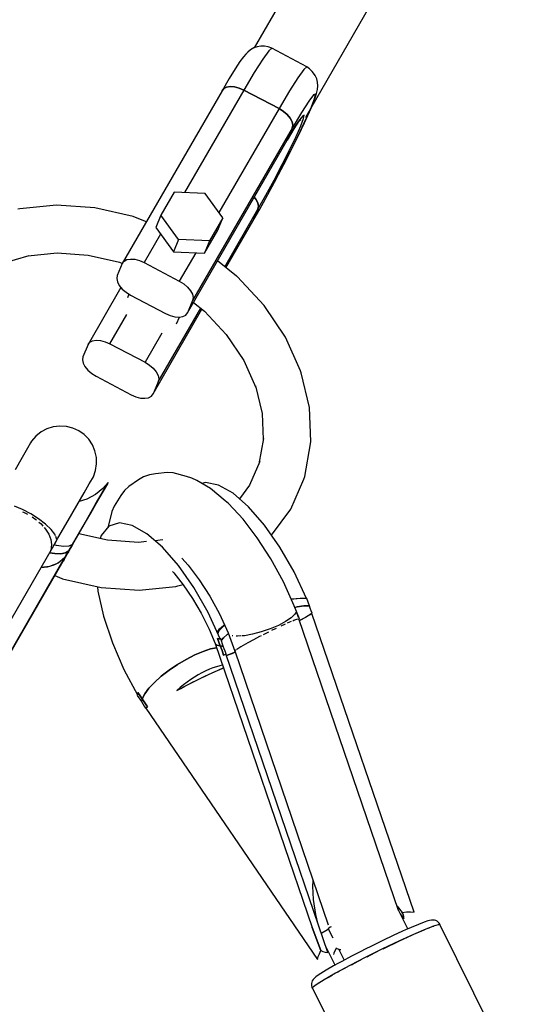
# Model space of a CAD drawing. Units: millimetres. Extents: x 91436 to 103688, y 23774 to 36368.
# Drawn here: x 99248 to 99373, y 32531 to 32779 of the extents above; entities that cross this region are included whole.
import ezdxf

# ---------------------------------------------------------------- set-up
doc = ezdxf.new("R2010")
doc.units = ezdxf.units.MM
doc.layers.add('Dimension', color=7, linetype='Continuous')
doc.layers.add('Safety Area', color=4, linetype='Continuous', lineweight=25)
doc.dimstyles.new('Standard$0', dxfattribs={"dimtxt": 0.18, "dimasz": 0.18, "dimexe": 0.18, "dimexo": 0.0625, "dimgap": 0.09, "dimtad": 0, "dimtih": 1, "dimtoh": 1, "dimdec": 4, "dimzin": 0, "dimdsep": 46, "dimtxsty": 'Standard', "dimcen": 0.09, "dimadec": 0, "dimazin": 0, "dimtfac": 1, "dimtdec": 4, "dimtofl": 0, "dimtmove": 0, "dimatfit": 3, "dimfxl": 1, "dimtolj": 1, "dimtzin": 0, "dimarcsym": 0})

# ---------------------------------------------------------------- blocks, each defined once
blk = doc.blocks.new('*D10')
at = {"layer": 'DEFPOINTS', "color": 0}
for p in [(97608.65, 34632.93), (97608.65, 24987.86), (103234.15, 24987.86)]:
    blk.add_point(p, dxfattribs=at)
at = {"layer": 'Dimension', "color": 0, "linetype": 'ByBlock', "lineweight": -2}
for p, q in [((97608.72, 34632.93), (103234.33, 34632.93)), ((103234.15, 34532.93), (103234.15, 29960.48)), ((103234.15, 25087.86), (103234.15, 29660.3)), ((97608.72, 24987.86), (103234.33, 24987.86))]:
    blk.add_line(p, q, dxfattribs=at)
at = {"layer": 'Dimension', "color": 0}
for points in [[(103217.48, 34532.93), (103250.81, 34532.93), (103234.15, 34632.93)], [(103217.48, 25087.86), (103250.81, 25087.86), (103234.15, 24987.86)]]:
    blk.add_solid(points, dxfattribs=at)
at = {"layer": 'Dimension', "color": 0, "insert": (103234.15, 29810.39), "char_height": 300, "attachment_point": 5}
blk.add_mtext('\\A1;9645', dxfattribs=at)

msp = doc.modelspace()

# ---------------------------------------------------------------- linework, layer by layer
for p, q in [((99323.04, 32799.75), (99306.85, 32771.71)), ((99319.83, 32754.28), (99340.7, 32790.43)), ((99308.53, 32772.14), (99307.63, 32771.99)), ((99309.45, 32772.12), (99308.53, 32772.14)), ((99310.35, 32771.93), (99309.45, 32772.12)), ((99304.73, 32770.11), (99304.18, 32769.41)), ((99305.28, 32770.61), (99304.73, 32770.11)), ((99305.97, 32771.21), (99305.28, 32770.61)), ((99306.76, 32771.68), (99305.97, 32771.21)), ((99307.63, 32771.99), (99306.76, 32771.68)), ((99310.51, 32770.93), (99309.02, 32768.87)), ((99311.29, 32771.59), (99310.35, 32771.93)), ((99311.29, 32771.59), (99310.51, 32770.93)), ((99320.11, 32766.92), (99311.29, 32771.59)), ((99303.3, 32768.24), (99302.1, 32766.42)), ((99304.18, 32769.41), (99303.3, 32768.24)), ((99309.02, 32768.87), (99306.9, 32765.53)), ((99302.1, 32766.42), (99300.62, 32764.02)), ((99306.9, 32765.53), (99304.28, 32761.1)), ((99319.34, 32766.26), (99317.84, 32764.2)), ((99320.11, 32766.92), (99319.34, 32766.26)), ((99320.8, 32766.41), (99320.11, 32766.92)), ((99321.47, 32765.77), (99320.8, 32766.41)), ((99322.01, 32765.02), (99321.47, 32765.77)), ((99322.19, 32764.76), (99322.01, 32765.02)), ((99322.58, 32763.93), (99322.19, 32764.76)), ((99300.62, 32764.02), (99298.79, 32760.88)), ((99317.84, 32764.2), (99315.73, 32760.86)), ((99322.81, 32763.04), (99322.58, 32763.93)), ((99322.87, 32762.13), (99322.81, 32763.04)), ((99298.79, 32760.88), (99273.74, 32717.51)), ((99304.28, 32761.1), (99289.39, 32735.3)), ((99299.21, 32761.46), (99298.79, 32760.88)), ((99298.79, 32760.88), (99299.21, 32761.46)), ((99299.92, 32761.84), (99299.21, 32761.46)), ((99299.21, 32761.46), (99299.92, 32761.84)), ((99300.84, 32762), (99299.92, 32761.84)), ((99299.92, 32761.84), (99300.84, 32762)), ((99301.93, 32761.92), (99300.84, 32762)), ((99300.84, 32762), (99301.93, 32761.92)), ((99303.1, 32761.61), (99301.93, 32761.92)), ((99301.93, 32761.92), (99303.1, 32761.61)), ((99304.28, 32761.1), (99303.1, 32761.61)), ((99303.1, 32761.61), (99304.28, 32761.1)), ((99313.11, 32756.43), (99304.28, 32761.1)), ((99304.28, 32761.1), (99313.11, 32756.43)), ((99315.73, 32760.86), (99313.11, 32756.43)), ((99321.78, 32759.87), (99320.58, 32758.29)), ((99322.27, 32760.09), (99321.78, 32759.87)), ((99322.04, 32758.92), (99322.27, 32760.09)), ((99322.27, 32759.42), (99322.53, 32760.26)), ((99322.53, 32760.26), (99322.76, 32761.22)), ((99322.76, 32761.22), (99322.87, 32762.13)), ((99320.58, 32758.29), (99318.76, 32755.46)), ((99321.08, 32756.45), (99322.04, 32758.92)), ((99321.25, 32756.8), (99321.68, 32757.83)), ((99321.68, 32757.83), (99322.27, 32759.42)), ((99313.11, 32756.43), (99298.02, 32730.3)), ((99314.21, 32755.74), (99313.11, 32756.43)), ((99313.11, 32756.43), (99314.21, 32755.74)), ((99315.17, 32754.93), (99314.21, 32755.74)), ((99314.21, 32755.74), (99315.17, 32754.93)), ((99315.91, 32754.04), (99315.17, 32754.93)), ((99315.17, 32754.93), (99315.91, 32754.04)), ((99318.76, 32755.46), (99316.44, 32751.55)), ((99319.46, 32754.8), (99319.09, 32754.64)), ((99319.28, 32753.94), (99319.46, 32754.8)), ((99319.47, 32752.85), (99321.08, 32756.45)), ((99319.5, 32752.87), (99320.75, 32755.62)), ((99320.75, 32755.62), (99321.15, 32756.56)), ((99316.39, 32753.14), (99315.91, 32754.04)), ((99315.91, 32754.04), (99316.39, 32753.14)), ((99316.57, 32752.29), (99316.39, 32753.14)), ((99316.39, 32753.14), (99316.57, 32752.29)), ((99318.2, 32753.48), (99316.86, 32751.38)), ((99317.28, 32752.02), (99318.13, 32753.3)), ((99317.32, 32748.36), (99319.47, 32752.85)), ((99317.97, 32749.68), (99319.5, 32752.87)), ((99318.13, 32753.3), (99318.75, 32754.12)), ((99319.09, 32754.64), (99318.2, 32753.48)), ((99318.26, 32753.47), (99318.55, 32753.73)), ((99318.58, 32752.11), (99319.28, 32753.94)), ((99316.44, 32751.55), (99291.4, 32708.18)), ((99315.15, 32748.49), (99316.44, 32751.55)), ((99316.44, 32751.55), (99315.15, 32748.49)), ((99316.86, 32751.38), (99315.15, 32748.49)), ((99315.15, 32748.49), (99316.24, 32750.32)), ((99316.24, 32750.32), (99317.28, 32752.02)), ((99316.44, 32751.55), (99316.57, 32752.29)), ((99316.57, 32752.29), (99316.44, 32751.55)), ((99317.39, 32749.45), (99318.58, 32752.11)), ((99290.11, 32705.12), (99315.15, 32748.49)), ((99314.76, 32743.29), (99317.32, 32748.36)), ((99315.79, 32746.13), (99317.39, 32749.45)), ((99316.23, 32746.16), (99317.97, 32749.68)), ((99313.91, 32742.39), (99315.79, 32746.13)), ((99314.32, 32742.42), (99316.23, 32746.16)), ((99311.99, 32737.98), (99314.76, 32743.29)), ((99312.32, 32738.59), (99314.32, 32742.42)), ((99311.85, 32738.46), (99313.91, 32742.39)), ((99309.18, 32732.8), (99311.99, 32737.98)), ((99309.78, 32734.63), (99311.85, 32738.46)), ((99310.28, 32734.81), (99312.32, 32738.59)), ((99286.76, 32735.42), (99283.42, 32729.63)), ((99294.54, 32735.08), (99286.76, 32735.42)), ((99298.99, 32728.96), (99294.54, 32735.08)), ((99306.52, 32728.1), (99309.18, 32732.8)), ((99307.29, 32733.64), (99306.86, 32734.15)), ((99306.86, 32734.15), (99307.29, 32733.64)), ((99307.76, 32732.74), (99307.29, 32733.64)), ((99307.29, 32733.64), (99307.76, 32732.74)), ((99307.94, 32731.9), (99307.76, 32732.74)), ((99307.76, 32732.74), (99307.94, 32731.9)), ((99307.82, 32731.16), (99309.78, 32734.63)), ((99308.29, 32731.19), (99310.28, 32734.81)), ((99247.98, 32731.22), (99247.49, 32731.11)), ((99257.19, 32732.16), (99247.98, 32731.22)), ((99266.8, 32731.5), (99257.19, 32732.16)), ((99276.46, 32729.28), (99266.8, 32731.5)), ((99299.46, 32716.68), (99307.82, 32731.16)), ((99306.52, 32728.1), (99308.29, 32731.19)), ((99306.52, 32728.1), (99307.82, 32731.16)), ((99307.82, 32731.16), (99306.52, 32728.1)), ((99307.82, 32731.16), (99307.94, 32731.9)), ((99307.94, 32731.9), (99307.82, 32731.16)), ((99276.63, 32729.21), (99276.46, 32729.28)), ((99279.78, 32727.97), (99276.63, 32729.21)), ((99283.42, 32729.63), (99282.12, 32726.57)), ((99287.87, 32723.51), (99283.42, 32729.63)), ((99298.99, 32728.96), (99295.65, 32723.17)), ((99297.7, 32725.9), (99298.99, 32728.96)), ((99299.78, 32716.42), (99306.52, 32728.1)), ((99282.12, 32726.57), (99286.57, 32720.45)), ((99294.36, 32720.11), (99297.7, 32725.9)), ((99283.36, 32724.87), (99279.24, 32717.72)), ((99287.87, 32723.51), (99286.57, 32720.45)), ((99295.65, 32723.17), (99287.87, 32723.51)), ((99295.65, 32723.17), (99294.36, 32720.11)), ((99250, 32719.41), (99257.36, 32720.16)), ((99257.36, 32720.16), (99265.19, 32719.62)), ((99286.57, 32720.45), (99294.36, 32720.11)), ((99292.19, 32720.21), (99288.06, 32713.06)), ((99243.48, 32717.5), (99250.34, 32719.51)), ((99265.19, 32719.62), (99273.06, 32717.81)), ((99273.02, 32717.82), (99273.76, 32717.53)), ((99273.74, 32717.51), (99274.17, 32718.09)), ((99274.17, 32718.09), (99274.87, 32718.47)), ((99274.87, 32718.47), (99275.8, 32718.62)), ((99275.8, 32718.62), (99276.88, 32718.55)), ((99276.88, 32718.55), (99278.06, 32718.24)), ((99278.06, 32718.24), (99279.24, 32717.72)), ((99279.24, 32717.72), (99288.06, 32713.06)), ((99302.44, 32714.32), (99297.62, 32718.13)), ((99273.74, 32717.51), (99272.45, 32714.45)), ((99272.45, 32714.45), (99272.32, 32713.71)), ((99272.32, 32713.71), (99272.5, 32712.86)), ((99272.5, 32712.86), (99272.98, 32711.96)), ((99288.06, 32713.06), (99289.17, 32712.37)), ((99302.58, 32714.2), (99302.44, 32714.32)), ((99309.34, 32706.94), (99302.58, 32714.2)), ((99273.4, 32711.46), (99265.12, 32697.11)), ((99272.98, 32711.96), (99273.72, 32711.07)), ((99273.72, 32711.07), (99274.68, 32710.26)), ((99274.68, 32710.26), (99275.79, 32709.56)), ((99289.17, 32712.37), (99290.13, 32711.55)), ((99290.13, 32711.55), (99290.87, 32710.66)), ((99290.87, 32710.66), (99291.35, 32709.77)), ((99275.4, 32709.8), (99275.01, 32708.87)), ((99275.79, 32709.56), (99284.61, 32704.9)), ((99291.4, 32708.18), (99290.11, 32705.12)), ((99291.35, 32709.77), (99291.53, 32708.92)), ((99291.53, 32708.92), (99291.4, 32708.18)), ((99281.48, 32684.72), (99293.75, 32705.98)), ((99282.77, 32687.78), (99293.43, 32706.24)), ((99291.59, 32707.7), (99294.37, 32705.49)), ((99294.35, 32705.52), (99299.85, 32699.61)), ((99314.71, 32698.95), (99309.34, 32706.94)), ((99270.61, 32697.33), (99274.83, 32704.64)), ((99284.61, 32704.9), (99285.79, 32704.39)), ((99285.79, 32704.39), (99286.97, 32704.08)), ((99286.97, 32704.08), (99288.05, 32704)), ((99287.36, 32702.34), (99288.07, 32704)), ((99288.05, 32704), (99288.98, 32704.16)), ((99288.98, 32704.16), (99289.68, 32704.54)), ((99289.68, 32704.54), (99290.11, 32705.12)), ((99265.55, 32697.69), (99266.25, 32698.07)), ((99266.25, 32698.07), (99267.17, 32698.23)), ((99267.17, 32698.23), (99268.26, 32698.15)), ((99268.26, 32698.15), (99269.43, 32697.84)), ((99283.66, 32699.98), (99279.44, 32692.66)), ((99299.85, 32699.61), (99304.23, 32693.1)), ((99318.51, 32690.5), (99314.71, 32698.95)), ((99265.12, 32697.11), (99263.82, 32694.05)), ((99265.12, 32697.11), (99265.55, 32697.69)), ((99269.43, 32697.84), (99270.61, 32697.33)), ((99270.61, 32697.33), (99279.44, 32692.66)), ((99263.82, 32694.05), (99263.7, 32693.31)), ((99263.7, 32693.31), (99263.88, 32692.46)), ((99304.23, 32693.1), (99307.27, 32686.35)), ((99263.88, 32692.46), (99264.36, 32691.56)), ((99264.36, 32691.56), (99265.1, 32690.68)), ((99265.1, 32690.68), (99266.06, 32689.86)), ((99279.44, 32692.66), (99280.54, 32691.97)), ((99280.54, 32691.97), (99281.5, 32691.16)), ((99281.5, 32691.16), (99282.24, 32690.27)), ((99318.65, 32690.02), (99318.51, 32690.5)), ((99266.06, 32689.86), (99267.16, 32689.17)), ((99267.16, 32689.17), (99275.99, 32684.51)), ((99282.24, 32690.27), (99282.72, 32689.37)), ((99282.72, 32689.37), (99282.9, 32688.52)), ((99282.9, 32688.52), (99282.77, 32687.78)), ((99320.77, 32681.32), (99318.65, 32690.02)), ((99282.77, 32687.78), (99281.48, 32684.72)), ((99307.18, 32686.7), (99308.87, 32679.75)), ((99275.99, 32684.51), (99277.17, 32683.99)), ((99277.17, 32683.99), (99278.34, 32683.68)), ((99278.34, 32683.68), (99279.43, 32683.6)), ((99279.43, 32683.6), (99280.35, 32683.76)), ((99280.35, 32683.76), (99281.05, 32684.14)), ((99281.05, 32684.14), (99281.48, 32684.72)), ((99321.1, 32672.75), (99320.77, 32681.32)), ((99308.87, 32679.75), (99309.12, 32673.25)), ((99254.78, 32675.93), (99253.32, 32675.15)), ((99256.36, 32676.44), (99254.78, 32675.93)), ((99258.01, 32676.64), (99256.36, 32676.44)), ((99259.67, 32676.54), (99258.01, 32676.64)), ((99261.28, 32676.13), (99259.67, 32676.54)), ((99262.79, 32675.44), (99261.28, 32676.13)), ((99252.02, 32674.11), (99250.94, 32672.85)), ((99253.32, 32675.15), (99252.02, 32674.11)), ((99264.14, 32674.48), (99262.79, 32675.44)), ((99265.3, 32673.29), (99264.14, 32674.48)), ((99266.22, 32671.9), (99265.3, 32673.29)), ((99309.17, 32673.53), (99308.02, 32667.15)), ((99249.9, 32671.05), (99248.59, 32668.76)), ((99250.7, 32672.42), (99249.9, 32671.05)), ((99250.94, 32672.85), (99250.7, 32672.42)), ((99266.86, 32670.37), (99266.22, 32671.9)), ((99319.58, 32663.91), (99321.06, 32672.12)), ((99321.06, 32672.12), (99321.1, 32672.75)), ((99248.59, 32668.76), (99246.79, 32665.65)), ((99267.22, 32668.75), (99266.86, 32670.37)), ((99267.27, 32667.09), (99267.22, 32668.75)), ((99267.02, 32665.45), (99267.27, 32667.09)), ((99308.25, 32667.68), (99305.7, 32661.77)), ((99265.43, 32662.09), (99266.22, 32663.46)), ((99266.22, 32663.46), (99266.46, 32663.88)), ((99266.46, 32663.88), (99267.02, 32665.45)), ((99279.1, 32663.86), (99277.78, 32663.07)), ((99280.55, 32664.37), (99279.1, 32663.86)), ((99282.08, 32664.59), (99280.55, 32664.37)), ((99285, 32664.93), (99282.08, 32664.59)), ((99286.5, 32664.84), (99285, 32664.93)), ((99289.83, 32663.94), (99286.5, 32664.84)), ((99291.2, 32663.56), (99289.83, 32663.94)), ((99292.45, 32662.9), (99291.2, 32663.56)), ((99316.09, 32655.77), (99319.34, 32663.29)), ((99319.34, 32663.29), (99319.58, 32663.91)), ((99264.11, 32659.8), (99265.43, 32662.09)), ((99268.84, 32660.91), (99266.97, 32659.4)), ((99270.18, 32662.41), (99268.84, 32660.91)), ((99268.86, 32660.07), (99269.72, 32661.56)), ((99268.95, 32660.28), (99270.01, 32662.12)), ((99270.01, 32662.12), (99268.95, 32660.28)), ((99269.72, 32661.56), (99270.09, 32662.19)), ((99270.01, 32662.12), (99270.18, 32662.41)), ((99270.18, 32662.41), (99270.01, 32662.12)), ((99270.09, 32662.19), (99270.18, 32662.41)), ((99275.4, 32661.45), (99274.27, 32660.43)), ((99277.78, 32663.07), (99275.4, 32661.45)), ((99295.93, 32660.91), (99292.45, 32662.9)), ((99294.64, 32662.43), (99293.76, 32662.15)), ((99297.88, 32661.8), (99294.64, 32662.43)), ((99299.61, 32657.85), (99295.93, 32660.91)), ((99301.56, 32659.74), (99297.88, 32661.8)), ((99305.7, 32661.77), (99303.15, 32658.35)), ((99262.31, 32656.69), (99264.11, 32659.8)), ((99264.85, 32658.27), (99262.86, 32657.63)), ((99266.97, 32659.4), (99264.85, 32658.27)), ((99267.04, 32656.98), (99268.95, 32660.28)), ((99268.95, 32660.28), (99267.04, 32656.98)), ((99267.54, 32657.78), (99268.86, 32660.07)), ((99273.38, 32659.2), (99271.7, 32656.46)), ((99274.27, 32660.43), (99273.38, 32659.2)), ((99305.48, 32656.32), (99301.56, 32659.74)), ((99248.65, 32655.61), (99246.63, 32656.45)), ((99260.1, 32652.86), (99262.31, 32656.69)), ((99264.4, 32652.4), (99267.04, 32656.98)), ((99267.04, 32656.98), (99264.4, 32652.4)), ((99265.79, 32654.74), (99267.54, 32657.78)), ((99271.7, 32656.46), (99271.11, 32655.13)), ((99300.44, 32657.12), (99299.61, 32657.85)), ((99304.06, 32653.23), (99300.44, 32657.12)), ((99309.48, 32651.73), (99305.48, 32656.32)), ((99250.71, 32654.53), (99248.65, 32655.61)), ((99248.67, 32655.04), (99248.88, 32654.97)), ((99248.88, 32654.97), (99249.91, 32654.46)), ((99252.68, 32653.28), (99250.71, 32654.53)), ((99251.06, 32653.79), (99252.01, 32653.16)), ((99263.66, 32651.06), (99265.79, 32654.74)), ((99271.11, 32655.13), (99270.15, 32651.41)), ((99311.22, 32649.23), (99316.09, 32655.77)), ((99252.01, 32653.16), (99252.18, 32653.01)), ((99254.43, 32651.95), (99252.68, 32653.28)), ((99252.77, 32652.5), (99253.33, 32652.01)), ((99253.33, 32652.01), (99253.8, 32651.47)), ((99254.11, 32651.1), (99254.43, 32650.73)), ((99255.82, 32650.64), (99254.43, 32651.95)), ((99257.54, 32648.43), (99260.1, 32652.86)), ((99261.21, 32646.87), (99264.4, 32652.4)), ((99264.4, 32652.4), (99261.21, 32646.87)), ((99261.23, 32646.84), (99263.66, 32651.06)), ((99270.34, 32651.42), (99268.4, 32649.14)), ((99270.15, 32651.41), (99270.09, 32651.12)), ((99273, 32652.26), (99270.34, 32651.42)), ((99276.24, 32651.63), (99273, 32652.26)), ((99279.91, 32649.56), (99276.24, 32651.63)), ((99307.64, 32648.55), (99304.06, 32653.23)), ((99313.35, 32646.18), (99309.48, 32651.73)), ((99254.43, 32650.73), (99255.24, 32649.43)), ((99255.24, 32649.43), (99255.75, 32648.1)), ((99255.4, 32644.64), (99257.54, 32648.43)), ((99256.77, 32649.43), (99255.82, 32650.64)), ((99256.93, 32649.05), (99256.77, 32649.43)), ((99257.21, 32648.4), (99257, 32648.9)), ((99257.19, 32648.2), (99257.21, 32648.4)), ((99270, 32647.91), (99262.8, 32649.57)), ((99268.4, 32649.14), (99268.15, 32648.33)), ((99283.84, 32646.15), (99279.91, 32649.56)), ((99311.06, 32643.23), (99307.64, 32648.55)), ((99218.36, 32580.49), (99257.12, 32647.62)), ((99255.75, 32648.1), (99255.95, 32646.85)), ((99255.86, 32646.05), (99255.83, 32645.67)), ((99255.95, 32646.85), (99255.87, 32646.1)), ((99257.22, 32646.58), (99256.61, 32646.74)), ((99257.12, 32647.62), (99257.13, 32647.7)), ((99258.94, 32646.36), (99257.22, 32646.58)), ((99260.29, 32646.46), (99258.94, 32646.36)), ((99260.27, 32645.25), (99261.21, 32646.87)), ((99261.21, 32646.87), (99260.27, 32645.25)), ((99261.21, 32646.87), (99260.29, 32646.46)), ((99260.55, 32645.57), (99261.03, 32646.39)), ((99261.03, 32646.39), (99261.11, 32646.54)), ((99261.11, 32646.54), (99261.17, 32646.7)), ((99261.17, 32646.7), (99261.21, 32646.87)), ((99261.17, 32646.71), (99261.23, 32646.84)), ((99277.83, 32647.37), (99270, 32647.91)), ((99279.79, 32647.57), (99277.83, 32647.37)), ((99283.91, 32647.99), (99281.95, 32647.79)), ((99287.84, 32641.56), (99283.84, 32646.15)), ((99316.91, 32639.94), (99313.35, 32646.18)), ((99220.74, 32576.78), (99259.25, 32643.49)), ((99259.25, 32643.49), (99220.74, 32576.78)), ((99255.83, 32645.67), (99255.4, 32644.64)), ((99255.46, 32644.75), (99256.8, 32644.55)), ((99256.8, 32644.55), (99255.46, 32644.75)), ((99256.8, 32644.55), (99258.26, 32644.54)), ((99258.26, 32644.54), (99256.8, 32644.55)), ((99259.25, 32643.49), (99257.62, 32642.14)), ((99258.26, 32644.54), (99259.43, 32644.77)), ((99259.43, 32644.77), (99258.26, 32644.54)), ((99258.67, 32643), (99259.3, 32643.58)), ((99258.87, 32642.65), (99259.47, 32643.7)), ((99259.3, 32643.58), (99259.1, 32643.09)), ((99259.14, 32643.2), (99259.25, 32643.49)), ((99259.63, 32644.14), (99259.3, 32643.58)), ((99259.3, 32643.58), (99259.63, 32644.14)), ((99259.43, 32644.77), (99260.27, 32645.25)), ((99260.27, 32645.25), (99259.43, 32644.77)), ((99259.47, 32643.7), (99260.08, 32644.74)), ((99259.95, 32644.7), (99259.63, 32644.14)), ((99259.63, 32644.14), (99259.95, 32644.7)), ((99260.27, 32645.25), (99259.95, 32644.7)), ((99259.95, 32644.7), (99260.27, 32645.25)), ((99260.08, 32644.74), (99260.55, 32645.57)), ((99260.08, 32644.74), (99260.19, 32644.98)), ((99260.19, 32644.98), (99260.08, 32644.74)), ((99260.19, 32644.98), (99260.27, 32645.25)), ((99260.27, 32645.25), (99260.19, 32644.98)), ((99220.78, 32576.69), (99258.87, 32642.65)), ((99255.46, 32641.29), (99253.33, 32641.05)), ((99253.36, 32641.11), (99254.97, 32641.27)), ((99254.97, 32641.27), (99256.61, 32641.74)), ((99257.62, 32642.14), (99255.46, 32641.29)), ((99256.8, 32641.82), (99258.01, 32642.46)), ((99259.1, 32643.09), (99258.87, 32642.65)), ((99258.87, 32642.65), (99259.01, 32642.92)), ((99259.01, 32642.92), (99259.14, 32643.2)), ((99291.71, 32636.01), (99287.84, 32641.56)), ((99288.66, 32643.39), (99290.28, 32641.65)), ((99290.28, 32641.65), (99293.07, 32638.01)), ((99314.2, 32637.44), (99311.06, 32643.23)), ((99256.77, 32639.02), (99258.56, 32638.32)), ((99286.32, 32640.08), (99286.65, 32639.74)), ((99286.65, 32639.74), (99289.06, 32636.74)), ((99319.99, 32633.29), (99316.91, 32639.94)), ((99258.56, 32638.32), (99258.73, 32638.26)), ((99258.73, 32638.26), (99268.4, 32636.03)), ((99267.46, 32636.25), (99267.58, 32635.13)), ((99268.4, 32636.03), (99278, 32635.37)), ((99278, 32635.37), (99287.22, 32636.31)), ((99287.22, 32636.31), (99287.7, 32636.42)), ((99287.7, 32636.42), (99289.01, 32636.8)), ((99289.06, 32636.74), (99291.39, 32633.31)), ((99295.27, 32629.76), (99291.71, 32636.01)), ((99293.07, 32638.01), (99295.72, 32633.87)), ((99316.95, 32631.4), (99314.2, 32637.44)), ((99267.58, 32635.13), (99269.02, 32628.8)), ((99295.72, 32633.87), (99298.16, 32629.38)), ((99291.39, 32633.31), (99293.58, 32629.55)), ((99316.17, 32633.11), (99316.82, 32633.21)), ((99316.4, 32633.11), (99316.19, 32633.07)), ((99318.44, 32633.3), (99316.4, 32633.11)), ((99316.82, 32633.21), (99318.51, 32633.34)), ((99318.23, 32628.17), (99316.95, 32631.4)), ((99317.09, 32631.04), (99317.63, 32631.16)), ((99317.63, 32631.16), (99317.09, 32631.04)), ((99317.63, 32631.16), (99319.32, 32631.4)), ((99319.32, 32631.4), (99317.63, 32631.16)), ((99320.11, 32633.27), (99318.44, 32633.3)), ((99318.51, 32633.34), (99319.99, 32633.29)), ((99319.32, 32631.4), (99320.73, 32631.47)), ((99320.73, 32631.47), (99319.32, 32631.4)), ((99320.73, 32631.47), (99320.11, 32633.27)), ((99320.97, 32630.83), (99320.73, 32631.47)), ((99269.02, 32628.8), (99271.23, 32622.13)), ((99293.58, 32629.55), (99295.56, 32625.58)), ((99298.35, 32623.12), (99295.27, 32629.76)), ((99298.16, 32629.38), (99300.3, 32624.68)), ((99317.11, 32629.3), (99316.19, 32628.43)), ((99317.47, 32630.05), (99317.11, 32629.3)), ((99318.01, 32628.49), (99317.47, 32630.05)), ((99318.93, 32628.07), (99320.14, 32628.77)), ((99321.39, 32629.52), (99319.75, 32628.53)), ((99320.8, 32629.16), (99321.44, 32629.55)), ((99321.21, 32630.19), (99320.97, 32630.83)), ((99321.44, 32629.55), (99321.21, 32630.19)), ((99347.03, 32554.45), (99321.39, 32629.52)), ((99298.88, 32626.1), (99297.99, 32625.13)), ((99298.17, 32625.62), (99299.12, 32626.53)), ((99299.45, 32626.55), (99298.88, 32626.1)), ((99299.12, 32626.53), (99299.38, 32626.71)), ((99312.96, 32626.53), (99310.87, 32625.65)), ((99314.77, 32627.48), (99312.96, 32626.53)), ((99313.62, 32626.38), (99314.54, 32626.81)), ((99314.54, 32626.81), (99314.7, 32626.88)), ((99316.19, 32628.43), (99314.77, 32627.48)), ((99315.26, 32627.13), (99315.8, 32627.37)), ((99315.8, 32627.37), (99316.25, 32627.55)), ((99316.55, 32627.67), (99316.85, 32627.8)), ((99316.85, 32627.8), (99317.61, 32628.08)), ((99317.61, 32628.08), (99318.08, 32628.2)), ((99318.08, 32628.2), (99318.23, 32628.17)), ((99343.14, 32554.87), (99318.11, 32628.2)), ((99319.75, 32628.53), (99318.27, 32627.71)), ((99318.27, 32627.71), (99318.74, 32627.97)), ((99295.56, 32625.58), (99297.05, 32621.98)), ((99297.6, 32624.73), (99297.62, 32624.83)), ((99297.62, 32624.83), (99298.17, 32625.62)), ((99297.99, 32625.13), (99297.72, 32624.49)), ((99297.89, 32624.89), (99297.79, 32625.07)), ((99299.12, 32623.38), (99300.11, 32624.19)), ((99300.11, 32624.19), (99299.12, 32623.38)), ((99300.11, 32624.19), (99300.41, 32624.39)), ((99300.41, 32624.39), (99300.11, 32624.19)), ((99300.3, 32624.68), (99302, 32620.07)), ((99301.38, 32623.89), (99301.3, 32623.93)), ((99301.52, 32623.88), (99301.38, 32623.89)), ((99302.68, 32623.78), (99302.35, 32623.81)), ((99303.53, 32623.85), (99302.68, 32623.78)), ((99304.41, 32623.91), (99303.77, 32623.86)), ((99306.44, 32624.29), (99304.41, 32623.91)), ((99308.65, 32624.88), (99306.44, 32624.29)), ((99306.77, 32622.98), (99308.28, 32623.77)), ((99308.28, 32623.77), (99308.74, 32624)), ((99310.87, 32625.65), (99308.65, 32624.88)), ((99309.21, 32624.24), (99309.89, 32624.59)), ((99309.89, 32624.59), (99310.58, 32624.93)), ((99311.3, 32625.28), (99311.51, 32625.38)), ((99311.51, 32625.38), (99312.5, 32625.86)), ((99271.23, 32622.13), (99274.11, 32615.42)), ((99297.48, 32621.57), (99297.05, 32621.98)), ((99297.05, 32621.98), (99321.43, 32550.6)), ((99297.05, 32621.98), (99297.48, 32621.57)), ((99298.36, 32621.34), (99297.48, 32621.57)), ((99297.48, 32621.57), (99298.36, 32621.34)), ((99297.66, 32623.23), (99298.02, 32622.28)), ((99297.91, 32623.17), (99297.66, 32623.23)), ((99298.02, 32622.28), (99297.66, 32623.23)), ((99297.66, 32623.23), (99297.99, 32623.17)), ((99298.18, 32623.13), (99297.91, 32623.17)), ((99297.92, 32623.18), (99297.93, 32623.17)), ((99297.99, 32623.17), (99298.35, 32623.12)), ((99298.02, 32622.28), (99298.36, 32621.34)), ((99298.36, 32621.34), (99298.02, 32622.28)), ((99298.47, 32623.1), (99298.18, 32623.13)), ((99298.71, 32621.31), (99298.36, 32621.34)), ((99298.36, 32621.34), (99298.79, 32620.17)), ((99298.36, 32621.34), (99298.71, 32621.31)), ((99298.79, 32620.17), (99298.36, 32621.34)), ((99299.08, 32621.3), (99298.47, 32623.1)), ((99298.59, 32622.75), (99299.12, 32623.38)), ((99299.12, 32623.38), (99298.59, 32622.75)), ((99299.08, 32621.3), (99298.71, 32621.31)), ((99298.71, 32621.31), (99299.08, 32621.3)), ((99299.33, 32620.66), (99299.08, 32621.3)), ((99303.24, 32621.01), (99303.55, 32621.19)), ((99303.59, 32621.21), (99304.2, 32621.58)), ((99304.2, 32621.58), (99305.38, 32622.23)), ((99305.38, 32622.23), (99306.77, 32622.98)), ((99289.75, 32617.97), (99291.93, 32619.09)), ((99291.93, 32619.09), (99289.75, 32617.97)), ((99291.93, 32619.09), (99294.01, 32619.97)), ((99294.01, 32619.97), (99291.93, 32619.09)), ((99294.01, 32619.97), (99295.92, 32620.6)), ((99295.92, 32620.6), (99294.01, 32619.97)), ((99295.92, 32620.6), (99297.42, 32620.91)), ((99297.42, 32620.91), (99295.92, 32620.6)), ((99298.79, 32620.17), (99299.2, 32618.99)), ((99299.2, 32618.99), (99298.79, 32620.17)), ((99299.2, 32618.99), (99299.48, 32619.17)), ((99299.37, 32619.1), (99299.2, 32618.99)), ((99299.57, 32620.02), (99299.33, 32620.66)), ((99299.55, 32619.22), (99299.37, 32619.1)), ((99299.38, 32619.11), (99299.38, 32619.11)), ((99299.48, 32619.17), (99299.8, 32619.38)), ((99299.75, 32619.35), (99299.55, 32619.22)), ((99299.8, 32619.38), (99299.57, 32620.02)), ((99325.38, 32544.28), (99299.75, 32619.35)), ((99299.88, 32618.96), (99300.56, 32619.17)), ((99300.57, 32619.16), (99299.88, 32618.96)), ((99300.56, 32619.17), (99301.62, 32619.57)), ((99302.11, 32619.76), (99300.57, 32619.16)), ((99301.1, 32619.37), (99301.09, 32619.37)), ((99301.67, 32619.59), (99302.1, 32619.77)), ((99301.98, 32620.15), (99325.5, 32551.25)), ((99302, 32620.07), (99302.01, 32620.08)), ((99302.12, 32620.23), (99302.13, 32620.25)), ((99302.13, 32620.25), (99302.45, 32620.49)), ((99302.54, 32620.56), (99302.55, 32620.56)), ((99302.55, 32620.56), (99303.24, 32621.01)), ((99285.47, 32615.25), (99287.58, 32616.68)), ((99287.58, 32616.68), (99285.47, 32615.25)), ((99287.58, 32616.68), (99289.75, 32617.97)), ((99289.75, 32617.97), (99287.58, 32616.68)), ((99298.26, 32616.37), (99297.41, 32616.14)), ((99298.92, 32616.51), (99298.26, 32616.37)), ((99274.11, 32615.42), (99277.52, 32609.04)), ((99281.82, 32612.2), (99283.53, 32613.74)), ((99283.53, 32613.74), (99281.82, 32612.2)), ((99283.53, 32613.74), (99285.47, 32615.25)), ((99285.47, 32615.25), (99283.53, 32613.74)), ((99292.79, 32614.09), (99291.85, 32613.53)), ((99295.34, 32614.1), (99292.75, 32612.86)), ((99293.73, 32614.6), (99292.79, 32614.09)), ((99293.46, 32613.22), (99294.47, 32613.71)), ((99294.68, 32615.07), (99293.73, 32614.6)), ((99294.47, 32613.71), (99295.42, 32614.16)), ((99295.61, 32615.48), (99294.68, 32615.07)), ((99297.7, 32615.19), (99295.34, 32614.1)), ((99295.42, 32614.16), (99296.33, 32614.58)), ((99296.52, 32615.84), (99295.61, 32615.48)), ((99296.33, 32614.58), (99297.23, 32615)), ((99297.41, 32616.14), (99296.52, 32615.84)), ((99297.23, 32615), (99298.08, 32615.38)), ((99299.15, 32615.82), (99297.7, 32615.19)), ((99298.08, 32615.38), (99298.85, 32615.71)), ((99298.73, 32615.66), (99298.74, 32615.64)), ((99298.85, 32615.71), (99299.15, 32615.84)), ((99280.42, 32610.7), (99281.82, 32612.2)), ((99281.82, 32612.2), (99280.42, 32610.7)), ((99290.07, 32611.53), (99287.43, 32610.18)), ((99289.11, 32611.61), (99288.26, 32610.91)), ((99290, 32612.28), (99289.11, 32611.61)), ((99289.42, 32611.21), (99290.43, 32611.72)), ((99290.92, 32612.92), (99290, 32612.28)), ((99292.75, 32612.86), (99290.07, 32611.53)), ((99290.43, 32611.72), (99291.41, 32612.21)), ((99291.85, 32613.53), (99290.92, 32612.92)), ((99291.41, 32612.21), (99292.42, 32612.72)), ((99292.42, 32612.72), (99293.46, 32613.22)), ((99277.53, 32609.13), (99277.49, 32608.87)), ((99277.49, 32608.87), (99278.53, 32607.36)), ((99277.59, 32609.39), (99277.53, 32609.13)), ((99277.66, 32609.67), (99277.59, 32609.39)), ((99277.66, 32609.67), (99278.19, 32608.84)), ((99278.19, 32608.84), (99277.66, 32609.67)), ((99278.19, 32608.84), (99278.72, 32608.02)), ((99278.72, 32608.02), (99278.19, 32608.84)), ((99278.72, 32608.02), (99279.37, 32609.29)), ((99279.37, 32609.29), (99278.72, 32608.02)), ((99279.37, 32609.29), (99280.42, 32610.7)), ((99280.42, 32610.7), (99279.37, 32609.29)), ((99288.26, 32610.91), (99287.43, 32610.18)), ((99287.43, 32610.18), (99288.41, 32610.69)), ((99288.41, 32610.69), (99289.42, 32611.21)), ((99278.6, 32607.68), (99278.53, 32607.36)), ((99278.53, 32607.36), (99278.6, 32607.68)), ((99278.53, 32607.36), (99278.88, 32606.8)), ((99278.72, 32608.02), (99278.6, 32607.68)), ((99278.6, 32607.68), (99278.72, 32608.02)), ((99279.38, 32607.01), (99278.72, 32608.02)), ((99278.72, 32608.02), (99279.38, 32607.01)), ((99278.88, 32606.8), (99279.24, 32606.24)), ((99280.05, 32606.01), (99279.38, 32607.01)), ((99279.38, 32607.01), (99280.05, 32606.01)), ((99279.24, 32606.24), (99279.6, 32605.68)), ((99279.6, 32605.68), (99279.81, 32605.84)), ((99279.77, 32605.81), (99279.65, 32605.72)), ((99279.65, 32605.72), (99322.82, 32542.55)), ((99279.9, 32605.9), (99279.77, 32605.81)), ((99279.81, 32605.84), (99280.05, 32606.01)), ((99280.05, 32606.01), (99279.9, 32605.9)), ((99321.63, 32561), (99321.73, 32562.27)), ((99321.79, 32557.64), (99321.63, 32561)), ((99322.33, 32553.85), (99321.79, 32557.64)), ((99342.77, 32555.96), (99344.03, 32554.38)), ((99345.47, 32550.22), (99343.11, 32554.95)), ((99344.03, 32554.38), (99345.14, 32554.47)), ((99344.32, 32553.92), (99344.03, 32554.38)), ((99345.14, 32554.47), (99346.15, 32554.5)), ((99346.15, 32554.5), (99347.03, 32554.45)), ((99322.97, 32551.35), (99322.33, 32553.85)), ((99343.57, 32554.02), (99344.47, 32552.72)), ((99344.47, 32553.36), (99344.32, 32553.92)), ((99344.47, 32552.72), (99344.47, 32553.36)), ((99349.55, 32551.92), (99348.12, 32551.36)), ((99350.54, 32552.24), (99349.55, 32551.92)), ((99350.88, 32552.34), (99350.54, 32552.24)), ((99351.41, 32552.41), (99350.88, 32552.34)), ((99351.78, 32552.45), (99351.41, 32552.41)), ((99352.14, 32552.42), (99351.78, 32552.45)), ((99352.5, 32552.32), (99352.14, 32552.42)), ((99352.82, 32552.15), (99352.5, 32552.32)), ((99353.12, 32551.93), (99352.82, 32552.15)), ((99353.37, 32551.66), (99353.12, 32551.93)), ((99321.43, 32550.6), (99323.64, 32544.8)), ((99323.64, 32544.8), (99321.43, 32550.6)), ((99323.85, 32549.19), (99324.84, 32549.81)), ((99324.84, 32549.81), (99325.53, 32550.2)), ((99325.98, 32550.64), (99325.5, 32550.26)), ((99325.5, 32550.26), (99326.64, 32547.98)), ((99326.2, 32550.77), (99325.98, 32550.64)), ((99344.16, 32549.64), (99341.75, 32548.53)), ((99344.86, 32549.95), (99344.16, 32549.64)), ((99346.3, 32550.6), (99344.86, 32549.95)), ((99348.12, 32551.36), (99346.3, 32550.6)), ((99349.99, 32550.16), (99346.92, 32548.84)), ((99347.79, 32549.21), (99349.57, 32549.99)), ((99349.57, 32549.99), (99349.76, 32550.07)), ((99352.21, 32551.02), (99349.99, 32550.16)), ((99350.67, 32550.43), (99351.78, 32550.87)), ((99351.78, 32550.87), (99351.97, 32550.93)), ((99353.43, 32551.35), (99352.21, 32551.02)), ((99352.57, 32551.12), (99353.17, 32551.3)), ((99353.17, 32551.3), (99353.25, 32551.3)), ((99353.64, 32551.28), (99353.37, 32551.66)), ((99353.56, 32551.13), (99353.43, 32551.35)), ((99353.47, 32551.29), (99353.64, 32551.28)), ((99367.72, 32522.68), (99353.56, 32551.13)), ((99323.74, 32549.11), (99323.85, 32549.19)), ((99339.17, 32547.3), (99338.19, 32546.82)), ((99343.21, 32547.14), (99339.11, 32545.17)), ((99341.75, 32548.53), (99339.17, 32547.3)), ((99339.43, 32545.33), (99343.21, 32547.14)), ((99346.92, 32548.84), (99343.21, 32547.14)), ((99343.21, 32547.14), (99346.65, 32548.72)), ((99346.3, 32548.55), (99346.3, 32548.56)), ((99346.65, 32548.72), (99346.78, 32548.78)), ((99323.24, 32543.99), (99323.64, 32544.8)), ((99323.64, 32544.8), (99324.08, 32544.56)), ((99324.08, 32544.56), (99324.67, 32544.39)), ((99324.67, 32544.39), (99325.38, 32544.28)), ((99327.19, 32541.13), (99324.87, 32545.81)), ((99325.06, 32545.43), (99324.93, 32545.61)), ((99327.45, 32545.37), (99326.85, 32544.08)), ((99327.5, 32545.44), (99327.45, 32545.37)), ((99327.5, 32545.44), (99327.51, 32545.41)), ((99327.51, 32545.41), (99328.3, 32545.06)), ((99328.03, 32545.18), (99329.44, 32542.35)), ((99328.3, 32545.06), (99328.61, 32545.03)), ((99333.84, 32544.65), (99331.28, 32543.33)), ((99334.6, 32545.04), (99333.84, 32544.65)), ((99336.51, 32545.99), (99334.6, 32545.04)), ((99339.11, 32545.17), (99334.91, 32543.07)), ((99335.55, 32543.4), (99337.92, 32544.58)), ((99338.19, 32546.82), (99336.51, 32545.99)), ((99339.26, 32545.24), (99339.43, 32545.33)), ((99322.82, 32542.55), (99322.96, 32543.24)), ((99322.96, 32543.24), (99323.24, 32543.99)), ((99326.85, 32544.08), (99326.83, 32543.82)), ((99328.9, 32542.06), (99328.02, 32541.58)), ((99331.28, 32543.33), (99328.9, 32542.06)), ((99334.91, 32543.07), (99330.88, 32540.99)), ((99331.78, 32541.47), (99333.66, 32542.43)), ((99335.22, 32543.23), (99335.55, 32543.4)), ((99324.99, 32539.88), (99323.6, 32539.03)), ((99326.78, 32540.9), (99324.99, 32539.88)), ((99328.02, 32541.58), (99326.78, 32540.9)), ((99330.88, 32540.99), (99327.3, 32539.07)), ((99327.82, 32539.35), (99328.34, 32539.64)), ((99328.03, 32539.46), (99328.03, 32539.46)), ((99328.34, 32539.64), (99329.82, 32540.42)), ((99331.32, 32541.22), (99331.78, 32541.47)), ((99321.46, 32537.18), (99321.32, 32536.84)), ((99321.65, 32537.49), (99321.46, 32537.18)), ((99321.9, 32537.76), (99321.65, 32537.49)), ((99322.38, 32538.18), (99321.9, 32537.76)), ((99322.66, 32538.39), (99322.38, 32538.18)), ((99324.42, 32537.43), (99322.44, 32536.19)), ((99323.6, 32539.03), (99322.66, 32538.39)), ((99323.23, 32536.71), (99323.94, 32537.13)), ((99327.3, 32539.07), (99324.42, 32537.43)), ((99324.94, 32537.73), (99325.44, 32538.02)), ((99325.44, 32538.02), (99326.51, 32538.62)), ((99321.32, 32536.84), (99321.26, 32536.48)), ((99321.26, 32536.48), (99321.26, 32536.11)), ((99321.26, 32536.11), (99321.28, 32535.92)), ((99321.28, 32535.92), (99321.35, 32535.56)), ((99321.35, 32535.56), (99321.4, 32535.28)), ((99321.4, 32535.28), (99321.5, 32535.39)), ((99322.44, 32536.19), (99321.48, 32535.43)), ((99321.48, 32535.43), (99335.72, 32506.83)), ((99321.72, 32535.62), (99321.86, 32535.78)), ((99321.86, 32535.78), (99322.23, 32536.03)), ((99322.86, 32536.46), (99323.23, 32536.71))]:
    msp.add_line(p, q)
at = {"layer": 'Safety Area'}
msp.add_circle((97608.65, 29810.39), 4822.54, dxfattribs=at)

# ---------------------------------------------------------------- dimensions: what is measured, and where the dimension line sits
at = {"layer": 'Dimension'}
dim = msp.add_linear_dim(base=(103234.15, 24987.86), p1=(97608.65, 34632.93), p2=(97608.65, 24987.86), angle=90, dimstyle='Standard$0', override={"dimtxt": 300, "dimasz": 100, "dimdec": 0, "dimarcsym": 1}, dxfattribs=at)
dim.commit()
dim.dimension.update_dxf_attribs({"geometry": '*D10', "text_midpoint": (103234.15, 29810.39)})

doc.saveas('drawing.dxf')
